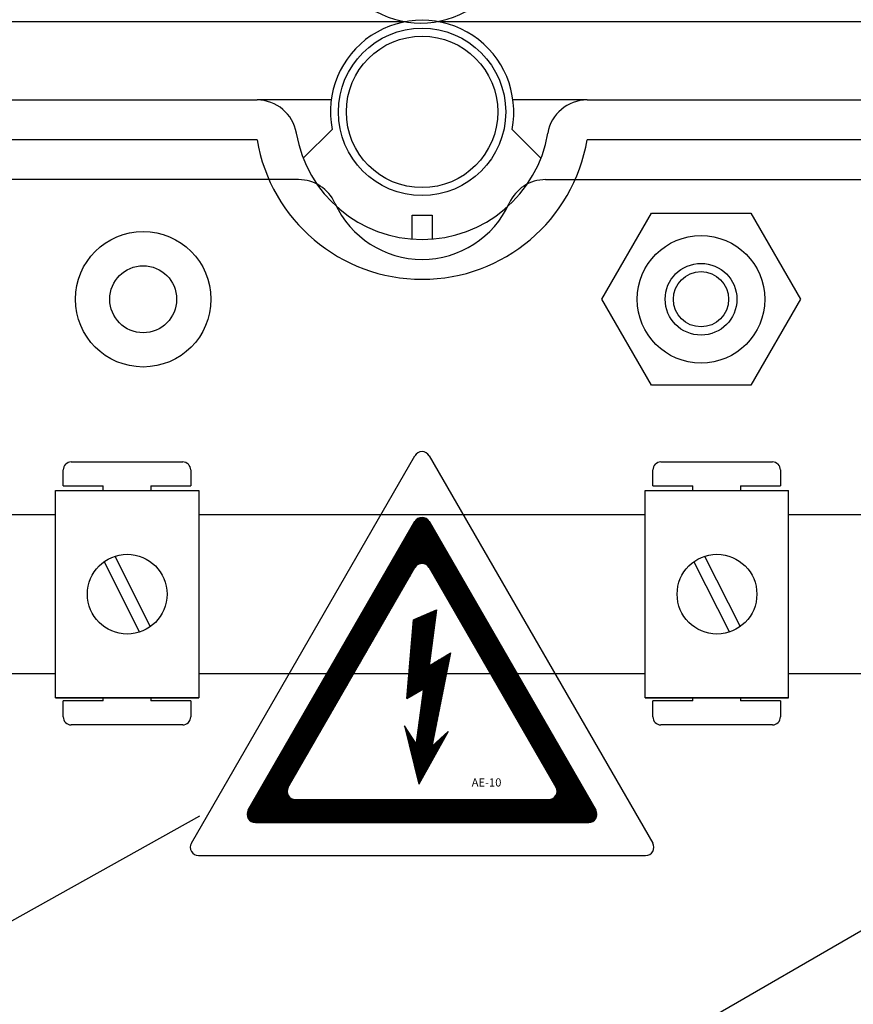
# Model space of a CAD drawing. Units: millimetres. Extents: x 1029 to 2049, y -134 to 361.
# Drawn here: x 1145 to 1162, y -43 to -23 of the extents above; entities that cross this region are included whole.
import ezdxf

# ---------------------------------------------------------------- set-up
doc = ezdxf.new("R2010")
doc.units = ezdxf.units.MM
doc.layers.add('COTES', color=2, linetype='Continuous')
doc.layers.add('DIBUIX', color=7, linetype='Continuous')
doc.styles.add('ROMANS', font='ARIAL.TTF')

# ---------------------------------------------------------------- blocks, each defined once
blk = doc.blocks.new('A$C33A7488A')
at = {"layer": 'COTES'}
h = blk.add_hatch(dxfattribs=at)
h.set_pattern_fill('ANSI31', color=2, scale=0.08, style=0)
h.set_pattern_definition([(45, (57.905558, 55.986899), (-0.0070710678, 0.0070710678), [])])
h.paths.add_polyline_path([(5.809, 8.124, 0.577463), (5.463, 8.124), (1.409, 1.1, 0.577294), (1.582, 0.8), (9.69, 0.8, 0.577294), (9.863, 1.1)])
h.paths.add_polyline_path([(5.809, 7.004), (8.893, 1.66, -0.577294), (8.72, 1.36), (2.552, 1.36, -0.577294), (2.379, 1.66), (5.463, 7.004, -0.577463)], flags=16)
h.paths.add_polyline_path([(5.988, 5.975), (5.807, 4.615), (6.333, 4.931), (5.886, 2.662), (6.268, 3.015), (5.561, 1.737), (5.213, 3.155), (5.49, 2.715), (5.668, 4.055), (5.268, 3.815), (5.428, 5.735)], flags=0)
h.paths.add_polyline_path([(6.793, 1.927), (7.836, 1.927), (7.836, 1.627), (6.793, 1.627)], flags=8)
at = {"layer": 'DIBUIX', "color": 2}
for p, q in [((0.024, 0.3), (5.463, 9.724)), ((5.809, 9.724), (11.248, 0.3)), ((1.409, 1.1), (5.463, 8.124)), ((5.809, 8.124), (9.863, 1.1)), ((2.379, 1.66), (5.463, 7.004)), ((5.809, 7.004), (8.893, 1.66)), ((5.428, 5.735), (5.988, 5.975)), ((5.988, 5.975), (5.807, 4.615)), ((5.268, 3.815), (5.428, 5.735)), ((5.807, 4.615), (6.333, 4.931)), ((5.886, 2.662), (6.333, 4.931)), ((5.268, 3.815), (5.668, 4.055)), ((5.668, 4.055), (5.487, 2.695)), ((5.49, 2.715), (5.213, 3.155)), ((5.213, 3.155), (5.561, 1.737)), ((6.268, 3.015), (5.561, 1.737)), ((5.886, 2.662), (6.268, 3.015)), ((2.552, 1.36), (8.72, 1.36)), ((1.582, 0.8), (9.69, 0.8)), ((0.197, 0), (11.075, 0))]:
    blk.add_line(p, q, dxfattribs=at)
for centre, start, end in [((5.636, 9.624), 29.9903, 150.0097), ((5.636, 8.024), 29.9903, 150.0097), ((5.636, 6.904), 29.9903, 150.0097), ((2.552, 1.56), 150.0097, 270), ((8.72, 1.56), 270, 29.9903), ((1.582, 1), 150.0097, 270), ((9.69, 1), 270, 29.9903), ((0.197, 0.2), 150.0097, 270), ((11.075, 0.2), 270, 29.9903)]:
    blk.add_arc(centre, 0.2, start, end, dxfattribs=at)
at = {"layer": 'COTES', "color": 2, "insert": (6.843, 1.877), "char_height": 0.2, "width": 1.3312, "attachment_point": 1, "style": 'ROMANS'}
blk.add_mtext('AE-10', dxfattribs=at)
blk = doc.blocks.new('A$C5B1E070E')
at = {"layer": 'COTES', "xscale": 4.5, "yscale": 4.5, "zscale": 4.5}
blk.add_blockref('A$C33A7488A', (0, 0), dxfattribs=at)
blk = doc.blocks.new('A$C6133635B')
blk.add_blockref('A$C5B1E070E', (0.01, 0))
blk = doc.blocks.new('A$C7C414AD3')
at = {"layer": 'DIBUIX', "xscale": 0.2, "yscale": 0.2, "zscale": 0.2}
blk.add_blockref('A$C6133635B', (0, 0), dxfattribs=at)
blk = doc.blocks.new('ALZADO 11IR')
for p, q in [((100.481, 56.355), (52.545, 56.355)), ((100.492, 56.355), (52.551, 56.355)), ((52.58, 56.361), (100.466, 56.361)), ((101.153, 56.361), (149.04, 56.361)), ((149.042, 56.355), (101.169, 56.355)), ((149.057, 56.355), (101.179, 56.355)), ((56.304, 54.785), (97.518, 54.785)), ((99.009, 54.785), (97.518, 54.785)), ((104.153, 54.785), (102.662, 54.785)), ((104.153, 54.785), (145.367, 54.785)), ((98.447, 53.614), (99.027, 54.192)), ((102.644, 54.192), (103.224, 53.614)), ((97.518, 53.984), (56.304, 53.984)), ((145.367, 53.984), (104.153, 53.984)), ((98.353, 53.183), (56.304, 53.183)), ((103.318, 53.183), (145.367, 53.183)), ((100.635, 52.47), (101.036, 52.47)), ((100.635, 51.989), (100.635, 52.47)), ((101.036, 52.47), (101.036, 51.989)), ((104.447, 50.779), (105.445, 52.509)), ((105.445, 52.509), (107.442, 52.509)), ((107.442, 52.509), (108.44, 50.779)), ((105.445, 49.05), (104.447, 50.779)), ((108.44, 50.779), (107.442, 49.05)), ((107.442, 49.05), (105.445, 49.05)), ((93.781, 47.508), (96.023, 47.508)), ((105.637, 47.508), (107.879, 47.508)), ((93.621, 47.028), (93.621, 47.348)), ((96.183, 47.348), (96.183, 47.028)), ((105.477, 47.028), (105.477, 47.348)), ((108.039, 47.348), (108.039, 47.028)), ((93.466, 42.77), (93.466, 46.933)), ((93.466, 46.933), (96.348, 46.933)), ((93.621, 47.028), (94.421, 47.028)), ((94.421, 46.933), (94.421, 47.028)), ((95.382, 47.028), (95.382, 46.933)), ((95.382, 47.028), (96.183, 47.028)), ((96.348, 46.933), (96.348, 42.77)), ((105.323, 42.77), (105.323, 46.933)), ((105.323, 46.933), (108.205, 46.933)), ((105.477, 47.028), (106.278, 47.028)), ((106.278, 46.933), (106.278, 47.028)), ((107.239, 47.028), (108.039, 47.028)), ((107.239, 47.028), (107.239, 46.933)), ((108.205, 42.77), (108.205, 46.933)), ((89.779, 46.453), (93.466, 46.453)), ((96.348, 46.453), (105.323, 46.453)), ((108.205, 46.453), (111.892, 46.453)), ((102.028, 33.679), (122.943, 45.754)), ((94.657, 45.612), (95.371, 44.199)), ((106.514, 45.612), (107.228, 44.199)), ((94.443, 45.503), (95.157, 44.09)), ((106.3, 45.503), (107.014, 44.09)), ((93.466, 43.249), (89.779, 43.249)), ((105.323, 43.249), (96.348, 43.249)), ((111.892, 43.249), (108.205, 43.249)), ((93.466, 42.77), (96.348, 42.77)), ((96.348, 42.77), (93.466, 42.77)), ((94.421, 42.705), (94.421, 42.77)), ((95.382, 42.77), (95.382, 42.705)), ((108.205, 42.77), (105.323, 42.77)), ((105.323, 42.77), (108.205, 42.77)), ((106.278, 42.705), (106.278, 42.77)), ((107.239, 42.77), (107.239, 42.705)), ((94.421, 42.705), (93.621, 42.705)), ((93.621, 42.384), (93.621, 42.705)), ((96.183, 42.705), (95.382, 42.705)), ((96.183, 42.705), (96.183, 42.384)), ((105.477, 42.384), (105.477, 42.705)), ((106.278, 42.705), (105.477, 42.705)), ((108.039, 42.705), (107.239, 42.705)), ((108.039, 42.705), (108.039, 42.384)), ((96.023, 42.224), (93.781, 42.224)), ((107.879, 42.224), (105.637, 42.224)), ((67.155, 24.071), (96.368, 40.398))]:
    blk.add_line(p, q)
for centre, radius in [((100.835, 54.545), 1.682), ((100.835, 54.545), 1.522), ((95.228, 50.779), 1.362), ((106.443, 50.779), 1.282), ((106.443, 50.779), 0.721), ((95.228, 50.779), 0.673), ((106.443, 50.779), 0.555), ((94.907, 44.851), 0.801), ((106.764, 44.851), 0.801)]:
    blk.add_circle(centre, radius)
for centre, radius, start, end in [((100.81, 58.169), 1.84, 168.95, 11.05), ((100.835, 54.545), 1.843, 348.95, 191.05), ((97.518, 53.984), 0.801, 9.5941, 90), ((104.153, 53.984), 0.801, 90, 170.4059), ((100.835, 54.545), 2.564, 189.5941, 350.4059), ((100.835, 54.545), 3.365, 189.5941, 350.4059), ((98.353, 52.382), 0.801, 24.3157, 90), ((103.318, 52.382), 0.801, 90, 155.6843), ((100.835, 53.503), 1.923, 204.3157, 335.6843), ((93.781, 47.348), 0.16, 90, 180), ((96.023, 47.348), 0.16, 0, 90), ((105.637, 47.348), 0.16, 90, 180), ((107.879, 47.348), 0.16, 0, 90), ((93.781, 42.384), 0.16, 180, 270), ((96.023, 42.384), 0.16, 270, 0), ((105.637, 42.384), 0.16, 180, 270), ((107.879, 42.384), 0.16, 270, 0)]:
    blk.add_arc(centre, radius, start, end)
at = {"xscale": 0.9182290228932288, "yscale": 0.9182290228931436, "zscale": 0.9182290228931379}
blk.add_blockref('A$C7C414AD3', (96.175, 39.598), dxfattribs=at)
blk.add_blockref('A$C7C414AD3', (96.175, 39.598), dxfattribs=at)

msp = doc.modelspace()

# ---------------------------------------------------------------- block references
at = {"color": 7}
msp.add_blockref('ALZADO 11IR', (1052.071, -79.634), dxfattribs=at)

doc.saveas('drawing.dxf')
